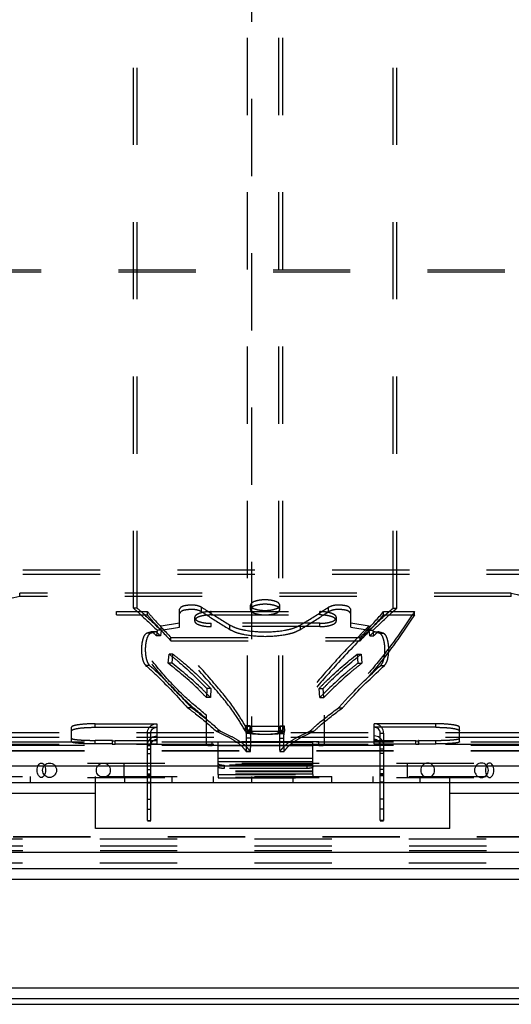
# Model space of a CAD drawing. Extents: x 13 to 1260, y 464 to 773.
# Drawn here: x 214 to 256, y 464 to 547 of the extents above; entities that cross this region are included whole.
import ezdxf

# ---------------------------------------------------------------- set-up
doc = ezdxf.new("R2010")
doc.units = 0
doc.header["$LTSCALE"] = 65.395
doc.linetypes.add('HIDDEN', pattern=[0.2, 0.1, -0.1])
doc.layers.get('0').update_dxf_attribs({"linetype": 'CONTINUOUS'})
doc.layers.add('DEFAULT_2', color=8, linetype='HIDDEN')

msp = doc.modelspace()

# ---------------------------------------------------------------- linework, layer by layer
at = {"color": 7, "linetype": 'CONTINUOUS'}
for p, q in [((25.5015801354, 483.7655685666), (1246.7015801354, 483.7655685666)), ((24.1015801354, 482.3655685666), (1248.1015801354, 482.3655685666)), ((220.4015801354, 478.4655685666), (220.4015801354, 482.3655685666)), ((225.1015801354, 479.1239601966), (225.1015801354, 482.3655685666)), ((244.5015801354, 479.1239601966), (244.5015801354, 482.3655685666)), ((250.4015801354, 478.4655685666), (250.4015801354, 482.3655685666)), ((24.1015801354, 481.4655685666), (220.4015801354, 481.4655685666)), ((250.4015801354, 481.4655685666), (1021.8015801354, 481.4655685666)), ((224.8015801354, 480.1099395032), (225.1015801354, 480.1099395032)), ((244.8015801354, 480.1099395032), (244.5015801354, 480.1099395032)), ((224.8015801354, 479.1329104111), (225.1015801354, 479.1329104111)), ((224.8015801354, 479.1235017541), (225.1015801354, 479.1235017541)), ((244.8015801354, 479.1329104111), (244.5015801354, 479.1329104111)), ((244.5015801354, 479.1235017541), (244.8015801354, 479.1235017541)), ((250.4015801354, 478.4655685666), (220.4015801354, 478.4655685666)), ((24.1015801354, 476.4655685666), (1248.1015801354, 476.4655685666)), ((24.6015801354, 475.0655685666), (1247.6015801354, 475.0655685666)), ((23.2015801354, 474.1655685666), (1249.0015801354, 474.1655685666)), ((14.0015801354, 464.9655685666), (1258.2015801354, 464.9655685666)), ((12.6015801354, 464.0655685666), (1259.6015801354, 464.0655685666))]:
    msp.add_line(p, q, dxfattribs=at)
at = {"color": 3, "linetype": 'CONTINUOUS'}
for p, q in [((224.8015801354, 479.1239601966), (224.8015801354, 482.3655685666)), ((244.8015801354, 482.3655685666), (244.8015801354, 479.1239601966)), ((13.1015801354, 463.5655685666), (1259.1015801354, 463.5655685666))]:
    msp.add_line(p, q, dxfattribs=at)
at = {"layer": 'DEFAULT_2', "linetype": 'HIDDEN'}
for p, q in [((233.2682468021, 486.5908809713), (233.2682468021, 749.5402561619)), ((236.2682468021, 486.5908809713), (236.2682468021, 749.5402561619)), ((223.6182468021, 497.1355685666), (223.6182468021, 605.7293138744)), ((245.9182468021, 497.1355685666), (245.9182468021, 605.7293138744)), ((1222.9015801354, 525.7655685666), (49.3015801354, 525.7655685666)), ((1227.9015801354, 500.3388879831), (44.3015801354, 500.3388879831)), ((255.6015801354, 498.3965331083), (214.0015801354, 498.3965331083)), ((222.2015801354, 496.8333676104), (224.8015801354, 496.8333676104)), ((230.2015801354, 496.8333676104), (239.4015801354, 496.8333676104)), ((244.8015801354, 496.8333676104), (247.4015801354, 496.8333676104)), ((225.9682468021, 495.6356344254), (227.5182468021, 495.889422374)), ((239.4015801354, 495.8447731446), (230.2015801354, 495.8447731446)), ((242.0182468021, 495.889422374), (243.5682468021, 495.6356344254)), ((225.6305022988, 495.253071575), (225.5756688079, 494.7794664361)), ((243.9608247964, 494.7794664361), (243.9059913054, 495.253071575)), ((226.8015801354, 494.6371270875), (242.8015801354, 494.6371270875)), ((226.5778533749, 492.4594100285), (226.6397077898, 493.2356466096)), ((242.8967858144, 493.2356466096), (242.9586402293, 492.4594100285)), ((229.8448893509, 490.3325838624), (229.7999839404, 489.5563472814)), ((239.7365096638, 489.5563472814), (239.6916042533, 490.3325838624)), ((220.3803801354, 487.3330989155), (225.6015801354, 487.3330989155)), ((225.6015801354, 487.3330989155), (225.6015801354, 486.3015543971)), ((244.0015801354, 486.3015543971), (244.0015801354, 487.3330989155)), ((249.2227801354, 487.3330989155), (244.0015801354, 487.3330989155)), ((1237.5003830279, 486.5655685666), (34.702777243, 486.5655685666)), ((224.8015801354, 482.3655685666), (224.8015801354, 486.5424258512)), ((236.4182468021, 487.0889155184), (233.1182468021, 487.0889155184)), ((233.1399641193, 486.701483685), (233.142370355, 487.1490185379)), ((236.3941232492, 487.1490185379), (236.3965294849, 486.701483685)), ((244.8015801354, 486.5424258512), (244.8015801354, 482.3655685666)), ((1237.5003830279, 485.5680339016), (34.702777243, 485.5680339016)), ((271.8015801354, 485.7796772742), (197.8015801354, 485.7796772742)), ((221.8665801354, 485.9255453684), (220.3803801354, 485.9255453684)), ((221.8521463787, 485.9234890379), (221.8665801354, 485.9255453684)), ((225.6015801354, 485.8930822655), (222.0686527297, 485.8930822655)), ((239.3015801354, 485.7930178102), (230.3015801354, 485.7930178102)), ((230.8015801354, 485.7951143182), (238.8015801354, 485.7951143182)), ((230.8015801354, 483.0419154602), (230.8015801354, 485.795110335)), ((238.8015801354, 485.7391867195), (230.8015801354, 485.7391867195)), ((233.2020254503, 485.771058778), (233.2020254503, 486.109911505)), ((236.3344681539, 486.109911505), (236.3344681539, 485.771058778)), ((238.8015801354, 483.0419154602), (238.8015801354, 485.795110335)), ((247.5345075412, 485.8930822655), (244.0015801354, 485.8930822655)), ((247.7365801354, 485.9255453684), (247.7510138922, 485.9234890379)), ((247.7365801354, 485.9255453684), (249.2227801354, 485.9255453684)), ((271.8015801354, 485.0291562495), (197.8015801354, 485.0291562495)), ((233.163644543, 484.9739825411), (233.1667402334, 484.9720851648)), ((236.3697533709, 484.9720851648), (236.3728490612, 484.9739825411)), ((230.8015801354, 484.4235924932), (238.8015801354, 484.4235924932)), ((238.8015801354, 484.3987322039), (230.8015801354, 484.3987322039)), ((238.8015801354, 483.8920457923), (230.8015801354, 483.8920457923)), ((238.3015801354, 483.8289923694), (231.3015801354, 483.8289923694)), ((238.8015801354, 483.3076381977), (230.8015801354, 483.3076381977)), ((238.8015801354, 483.0628376968), (230.8015801354, 483.0628376968)), ((230.8015801354, 483.0418648473), (238.8015801354, 483.0418648473)), ((24.6015801354, 482.8655685666), (1247.6015801354, 482.8655685666)), ((1247.4870064216, 477.5655685666), (24.7161538493, 477.5655685666)), ((187.3015801354, 477.7770370161), (282.3015801354, 477.7770370161)), ((1247.5015801354, 476.5655685666), (24.7015801354, 476.5655685666)), ((24.6015801354, 475.5655685666), (1247.6015801354, 475.5655685666))]:
    msp.add_line(p, q, dxfattribs=at)
at = {"layer": 'DEFAULT_2', "color": 8, "linetype": 'HIDDEN'}
for p, q in [((233.6182468021, 749.5402561619), (233.6182468021, 486.5908809713)), ((235.9182468021, 486.5908809713), (235.9182468021, 749.5402561619)), ((223.9416463541, 497.1355685666), (223.9416463541, 605.7293138744)), ((245.5948472501, 497.1355685666), (245.5948472501, 605.7293138744)), ((1222.9015801354, 525.5838838243), (49.3015801354, 525.5838838243)), ((1227.9015801354, 499.9722819275), (44.3015801354, 499.9722819275)), ((214.0015801354, 498.1195085862), (214.0015801354, 498.3965331083)), ((255.6015801354, 498.1195085862), (214.0015801354, 498.1195085862)), ((255.6015801354, 498.1195085862), (255.6015801354, 498.3965331083)), ((229.3974799797, 496.8294689682), (229.3974799797, 497.203452519)), ((233.5182468021, 497.0059538316), (233.5182468021, 497.3795230987)), ((236.0182468021, 497.0059538316), (236.0182468021, 497.3795230987)), ((240.1390136246, 496.8294689682), (240.1390136246, 497.203452519)), ((222.2015801354, 496.5535910364), (222.2015801354, 496.8333676104)), ((222.2015801354, 496.5535910364), (224.8015801354, 496.5535910364)), ((223.9416463541, 497.1355685666), (223.6182468021, 497.1355685666)), ((224.8015801354, 496.5535910364), (224.8015801354, 496.8333676104)), ((227.5182468021, 495.5123469875), (227.5182468021, 497.0352054367)), ((230.2015801354, 496.5535910364), (230.2015801354, 496.8333676104)), ((230.2015801354, 496.5535910364), (239.4015801354, 496.5535910364)), ((239.4015801354, 496.5535910364), (239.4015801354, 496.8333676104)), ((242.0182468021, 495.5150429477), (242.0182468021, 497.0352054367)), ((244.8015801354, 496.5535910364), (244.8015801354, 496.8333676104)), ((244.8015801354, 496.5535910364), (247.4015801354, 496.5535910364)), ((245.5948472501, 497.1355685666), (245.9182468021, 497.1355685666)), ((247.4015801354, 496.5535910364), (247.4015801354, 496.8333676104)), ((225.9682468021, 495.2579618909), (225.9682468021, 495.6356344254)), ((225.9682468021, 495.2579618908), (227.5182468021, 495.5123469875)), ((228.8015801354, 496.3336960896), (228.8015801354, 496.0530398123)), ((230.2015801354, 495.5632560874), (230.2015801354, 495.8447731446)), ((239.4015801354, 495.5632560874), (230.2015801354, 495.5632560874)), ((231.7788539984, 495.3211721097), (231.7788539984, 495.6986962635)), ((237.7576396058, 495.3211721097), (237.7576396058, 495.6986962635)), ((239.4015801354, 495.5632560874), (239.4015801354, 495.8447731446)), ((240.8015801354, 496.0530398123), (240.8015801354, 496.3336960896)), ((242.0182468021, 495.5123469875), (243.5682468021, 495.2579618908)), ((243.5682468021, 495.2579618908), (243.5682468021, 495.6356344254)), ((225.0896173327, 495.0073938008), (224.7630751147, 495.0073938008)), ((225.5424517494, 495.1321407257), (225.2146698595, 495.1321407257)), ((225.9044416752, 494.7794664361), (225.5756688079, 494.7794664361)), ((225.9594256895, 495.253071575), (225.6305022988, 495.253071575)), ((225.9594256895, 495.253071575), (225.9044416752, 494.7794664361)), ((243.632051929, 494.7794664361), (243.5770679148, 495.253071575)), ((243.5770679148, 495.253071575), (243.9059913054, 495.253071575)), ((243.632051929, 494.7794664361), (243.9608247964, 494.7794664361)), ((243.9940418549, 495.1321407257), (244.3218237447, 495.1321407257)), ((244.4468762715, 495.0073938008), (244.7734184895, 495.0073938008)), ((226.8015801354, 494.3534838929), (226.8015801354, 494.6371270875)), ((226.8015801354, 494.3534838929), (242.8015801354, 494.3534838929)), ((242.8015801354, 494.3534838929), (242.8015801354, 494.6371270875)), ((226.9714015485, 493.2356466096), (226.6397077898, 493.2356466096)), ((226.9093773371, 492.4594100285), (226.9714015485, 493.2356466096)), ((242.5650920558, 493.2356466096), (242.6271162671, 492.4594100285)), ((242.5650920558, 493.2356466096), (242.8967858144, 493.2356466096)), ((224.9825585038, 492.282596318), (224.6563093683, 492.282596318)), ((226.9093773371, 492.4594100285), (226.5778533749, 492.4594100285)), ((242.6271162671, 492.4594100285), (242.9586402293, 492.4594100285)), ((244.5539351004, 492.282596318), (244.8801842359, 492.282596318)), ((230.1853816472, 490.3325838624), (229.8448893509, 490.3325838624)), ((230.1853816472, 490.3325838624), (230.140352967, 489.5563472814)), ((239.3961406372, 489.5563472814), (239.351111957, 490.3325838624)), ((239.351111957, 490.3325838624), (239.6916042533, 490.3325838624)), ((230.140352967, 489.5563472814), (229.7999839404, 489.5563472814)), ((239.3961406372, 489.5563472814), (239.7365096638, 489.5563472814)), ((228.5453271187, 488.6855685666), (228.209324608, 488.6855685666)), ((229.8015801354, 485.5307540365), (229.8015801354, 488.0586481443)), ((239.8015801354, 485.5307692102), (239.8015801354, 488.0586481443)), ((240.9911664855, 488.6855685666), (241.3271689962, 488.6855685666)), ((220.3803801354, 487.0365965164), (220.3803801354, 487.3330989155)), ((249.2227801354, 487.0365965164), (249.2227801354, 487.3330989155)), ((218.3803801354, 485.8032080044), (218.3803801354, 487.0403546935)), ((220.3803801354, 487.0365965164), (225.6015801354, 487.0365965164)), ((225.1015801354, 486.5424258512), (224.8015801354, 486.5424258512)), ((225.1015801354, 482.3655685666), (225.1015801354, 486.5424258512)), ((230.9809617014, 486.6955685666), (230.6382914386, 486.6955685666)), ((233.1182468021, 486.691133057), (233.1182468021, 487.0889155184)), ((236.4182468021, 486.691133057), (233.1182468021, 486.691133057)), ((233.4895017189, 486.701483685), (233.1399641193, 486.701483685)), ((233.4919145599, 487.1490185379), (233.142370355, 487.1490185379)), ((233.5380787387, 486.5025623784), (233.1884081555, 486.5025623784)), ((233.6182466522, 486.8015461014), (233.2682466522, 486.8010894391)), ((233.6182466522, 486.5908809686), (233.268247252, 486.5908809795)), ((233.7403496571, 486.5289751687), (233.4275113956, 486.5289751687)), ((233.4895017189, 486.701483685), (233.4919145599, 487.1490185379)), ((235.7961439471, 486.5289751687), (236.1089822086, 486.5289751687)), ((235.9182468021, 486.8015461136), (236.2682468021, 486.8010894337)), ((235.9182468021, 486.590880974), (236.2682468021, 486.590880974)), ((235.9984148655, 486.5025623784), (236.3480854487, 486.5025623784)), ((236.0445790443, 487.1490185379), (236.0469918853, 486.701483685)), ((236.0445791955, 487.1490185395), (236.3941227956, 487.1490185329)), ((236.0469918853, 486.701483685), (236.3965294849, 486.701483685)), ((236.4182468021, 486.691133057), (236.4182468021, 487.0889155184)), ((238.5555319028, 486.6955685666), (238.8982021656, 486.6955685666)), ((249.2227801354, 487.0365965164), (244.0015801354, 487.0365965164)), ((244.5015801354, 482.3655685666), (244.5015801354, 486.5424258512)), ((244.5015801354, 486.5424258512), (244.8015801354, 486.5424258512)), ((251.2227801354, 485.8032080044), (251.2227801354, 487.0403546935)), ((1237.5003830279, 486.1665547006), (34.702777243, 486.1665547006)), ((220.3803801354, 485.626564882), (220.3803801354, 485.9255453684)), ((221.8665801354, 485.626564882), (220.3803801354, 485.626564882)), ((221.8195768761, 485.9132657102), (221.8195768761, 485.6142636047)), ((221.8521463787, 485.6245049313), (221.8521463787, 485.9234890379)), ((221.8521463787, 485.6245049313), (221.8665801354, 485.626564882)), ((221.8665801354, 485.626564882), (221.8665801354, 485.9255453684)), ((222.0686527297, 485.5940446258), (222.0686527297, 485.8930822655)), ((225.6015801354, 485.5940446258), (222.0686527297, 485.5940446258)), ((224.8015801354, 485.5060384008), (225.1015801354, 485.5060384008)), ((225.6015801354, 486.3015543971), (225.6015801354, 485.5941017792)), ((230.3015801354, 485.4938040007), (230.3015801354, 485.7930178102)), ((239.3015801354, 485.4938040007), (230.3015801354, 485.4938040007)), ((230.8015801354, 485.4951143182), (238.8015801354, 485.4951143182)), ((233.5517334143, 486.109911505), (233.2020254503, 486.109911505)), ((233.5517334143, 485.771058778), (233.2020254503, 485.771058778)), ((233.5517334143, 485.771058778), (233.5517334143, 486.109911505)), ((235.9847601899, 486.109911505), (235.9847601899, 485.771058778)), ((235.9847601899, 486.109911505), (236.3344681539, 486.109911505)), ((235.9847601899, 485.771058778), (236.3344681539, 485.771058778)), ((239.3015801354, 485.4938040007), (239.3015801354, 485.7930178102)), ((244.0015801354, 485.5940446258), (244.0015801354, 486.3015543971)), ((247.5345075412, 485.5940446258), (244.0015801354, 485.5940446258)), ((244.8015801354, 485.5060384008), (244.5015801354, 485.5060384008)), ((247.5345075412, 485.5940446258), (247.5345075412, 485.8930822655)), ((247.7365801354, 485.626564882), (247.7365801354, 485.9255453684)), ((247.7365801354, 485.626564882), (247.7510138922, 485.6245049313)), ((247.7365801354, 485.626564882), (249.2227801354, 485.626564882)), ((247.7510138922, 485.6245049313), (247.7510138922, 485.9234890379)), ((247.7835833947, 485.6142636047), (247.7835833947, 485.9132657102)), ((249.2227801354, 485.626564882), (249.2227801354, 485.9255453684)), ((271.8015801354, 485.4804399779), (197.8015801354, 485.4804399779)), ((271.8015801354, 485.0113643374), (197.8015801354, 485.0113643374)), ((225.1015801354, 485.1894583334), (224.8015801354, 485.1894583334)), ((224.8015801354, 485.1811682734), (225.1015801354, 485.1811682734)), ((224.8015801354, 484.809961904), (225.1015801354, 484.809961904)), ((238.8015801354, 485.460159569), (230.8015801354, 485.460159569)), ((233.5132471477, 484.9739825411), (233.163644543, 484.9739825411)), ((233.1667404784, 484.9711977266), (233.5163515817, 484.9711977266)), ((233.5132471477, 484.9739825411), (233.5163513261, 484.9721007479)), ((236.0201420225, 484.9711977266), (236.3697531258, 484.9711977266)), ((236.0201422781, 484.9721007479), (236.0232464565, 484.9739825411)), ((236.0232464565, 484.9739825411), (236.3728490612, 484.9739825411)), ((244.8015801354, 485.1894583334), (244.5015801354, 485.1894583334)), ((244.8015801354, 485.1811682734), (244.5015801354, 485.1811682734)), ((244.8015801354, 484.809961904), (244.5015801354, 484.809961904)), ((180.4950340366, 484.002009044), (289.1081262343, 484.002009044)), ((222.8015801354, 484.002009044), (222.8015801354, 482.782009044)), ((230.8015801354, 484.1235924932), (238.8015801354, 484.1235924932)), ((238.8015801354, 484.1111623485), (230.8015801354, 484.1111623485)), ((238.8015801354, 483.8578191427), (230.8015801354, 483.8578191427)), ((231.3015801354, 483.8289923694), (231.3015801354, 483.541422514)), ((238.3015801354, 483.8289923694), (238.3015801354, 483.541422514)), ((246.8015801354, 484.002009044), (246.8015801354, 482.782009044)), ((224.8015801354, 483.4469819245), (225.1015801354, 483.4469819245)), ((224.8015801354, 483.0974735904), (225.1015801354, 483.0974735904)), ((224.8015801354, 483.0223852863), (225.1015801354, 483.0223852863)), ((224.8015801354, 483.0179549266), (225.1015801354, 483.0179549266)), ((238.8015801354, 483.2734115481), (230.8015801354, 483.2734115481)), ((230.8015801354, 483.0419154602), (230.8015801354, 482.7419660731)), ((238.3015801354, 483.541422514), (231.3015801354, 483.541422514)), ((238.8015801354, 483.0419154602), (238.8015801354, 482.7419660731)), ((244.8015801354, 483.4469819245), (244.5015801354, 483.4469819245)), ((244.8015801354, 483.0974735904), (244.5015801354, 483.0974735904)), ((244.8015801354, 483.0223852863), (244.5015801354, 483.0223852863)), ((244.5015801354, 483.0179549266), (244.8015801354, 483.0179549266)), ((180.4950340366, 482.782009044), (289.1081262343, 482.782009044)), ((214.9015801354, 482.3655685666), (214.9015801354, 482.8655685666)), ((220.4015801354, 482.3655685666), (220.4015801354, 482.8655685666)), ((222.9015801354, 482.3655685666), (222.9015801354, 482.8655685666)), ((224.8015801354, 482.9109043309), (225.1015801354, 482.9109043309)), ((224.8015801354, 482.3913922636), (225.1015801354, 482.3913922636)), ((224.8015801354, 482.3377795322), (225.1015801354, 482.3377795322)), ((226.9015801354, 482.3655685666), (226.9015801354, 482.8655685666)), ((230.4015801354, 482.3655685666), (230.4015801354, 482.8655685666)), ((238.8015801354, 482.7838105463), (230.8015801354, 482.7838105463)), ((230.8015801354, 482.7418648473), (238.8015801354, 482.7418648473)), ((233.6515801354, 482.3655685666), (233.6515801354, 482.8655685666)), ((237.1515801354, 482.3655685666), (237.1515801354, 482.8655685666)), ((240.4015801354, 482.3655685666), (240.4015801354, 482.8655685666)), ((243.9015801354, 482.3655685666), (243.9015801354, 482.8655685666)), ((244.8015801354, 482.9109043309), (244.5015801354, 482.9109043309)), ((244.8015801354, 482.3913922636), (244.5015801354, 482.3913922636)), ((244.8015801354, 482.3377795322), (244.5015801354, 482.3377795322)), ((247.9015801354, 482.3655685666), (247.9015801354, 482.8655685666)), ((250.4015801354, 482.3655685666), (250.4015801354, 482.8655685666)), ((224.8015801354, 480.9425372626), (225.1015801354, 480.9425372626)), ((244.8015801354, 480.9425372626), (244.5015801354, 480.9425372626)), ((187.3015801354, 477.7592451041), (282.3015801354, 477.7592451041)), ((1247.5015801354, 476.9655685666), (24.7015801354, 476.9655685666))]:
    msp.add_line(p, q, dxfattribs=at)
at = {"layer": 'DEFAULT_2', "linetype": 'HIDDEN'}
for points in [[(224.8015801354, 486.5424258512), (224.8118860371, 486.6677091834), (224.8407953685, 486.7869410536), (224.8890077903, 486.9014537882), (224.95442432, 487.0072504079), (225.0360184173, 487.1013938722), (225.1312724165, 487.1820366908), (225.238317034, 487.2466905508), (225.3541805835, 487.29434088), (225.4748189363, 487.3229131669), (225.6015801354, 487.3330989155)], [(244.8015801354, 486.5424258512), (244.7912742338, 486.6677091834), (244.7623649024, 486.7869410536), (244.7141524806, 486.9014537882), (244.6487359509, 487.0072504079), (244.5671418536, 487.1013938722), (244.4718878544, 487.1820366908), (244.3648432369, 487.2466905508), (244.2489796874, 487.29434088), (244.1283413345, 487.3229131669), (244.0015801354, 487.3330989155)], [(224.8015801354, 485.5060384008), (224.8118479251, 485.6319603011), (224.8407349224, 485.7518663629), (224.8889363183, 485.8671133279), (224.9543665399, 485.9736309714), (225.0360228, 486.0684257848), (225.1313519336, 486.1496243611), (225.2384699742, 486.2146878461), (225.3543665399, 486.2626190729), (225.474948464, 486.2913441584), (225.6015801354, 486.3015543971)], [(244.8015801354, 485.5060384008), (244.7913123458, 485.6319603011), (244.7624253485, 485.7518663629), (244.7142239526, 485.8671133279), (244.6487937309, 485.9736309714), (244.5671374709, 486.0684257848), (244.4718083373, 486.1496243611), (244.3646902967, 486.2146878461), (244.2487937309, 486.2626190729), (244.1282118068, 486.2913441584), (244.0015801354, 486.3015543971)], [(230.8015801354, 483.971427328), (230.8040281261, 483.9574000039), (230.8111874952, 483.9436396461), (230.8231265822, 483.9300820778), (230.8396403692, 483.9169198292), (230.8606348154, 483.9042862848), (230.8858453293, 483.8922947049), (230.9150883299, 483.8810706845), (230.9480267448, 483.8707106029), (230.9843945078, 483.8613274394), (231.0237950189, 483.8529969882), (231.0658899515, 483.8458152712), (231.1102384193, 483.839834585), (231.1564428368, 483.8351303039), (231.2040349744, 483.8317292172), (231.2523389792, 483.8296897283), (231.3015801354, 483.8289923694)], [(238.3015801354, 483.8289923694), (238.3508212917, 483.8296897283), (238.3991252964, 483.8317292172), (238.4467174341, 483.8351303039), (238.4929218516, 483.839834585), (238.5372703194, 483.8458152712), (238.579365252, 483.8529969882), (238.618765763, 483.8613274394), (238.655133526, 483.8707106029), (238.6880719409, 483.8810706845), (238.7173149416, 483.8922947049), (238.7425254555, 483.9042862848), (238.7635199017, 483.9169198292), (238.7800336887, 483.9300820778), (238.7919727756, 483.9436396461), (238.7991321448, 483.9574000039), (238.8015801354, 483.971427328)]]:
    msp.add_lwpolyline(points, dxfattribs=at)
at = {"layer": 'DEFAULT_2', "color": 8, "linetype": 'HIDDEN'}
for points in [[(225.1015801354, 486.5424258512), (225.1118194846, 486.6405801174), (225.1396403692, 486.7315367775), (225.186074092, 486.8168212906), (225.2480267448, 486.8918572796), (225.3239478733, 486.953087647), (225.4102384193, 486.9989800144), (225.5022680221, 487.0264765445), (225.6015801354, 487.0365965164)], [(244.5015801354, 486.5424258512), (244.4913407863, 486.6405801174), (244.4635199017, 486.7315367775), (244.4170861789, 486.8168212906), (244.355133526, 486.8918572796), (244.2792123976, 486.953087647), (244.1929218516, 486.9989800144), (244.1008922488, 487.0264765445), (244.0015801354, 487.0365965164)], [(225.1015801354, 485.5060384008), (225.1118019841, 485.604751849), (225.1396170353, 485.6962516188), (225.1860574452, 485.7820815675), (225.2480267448, 485.857610123), (225.3239810245, 485.9192320844), (225.410294762, 485.9654121956), (225.5023102792, 485.9930713433), (225.6015801354, 486.0032358985)], [(244.5015801354, 485.5060384008), (244.4913582867, 485.604751849), (244.4635432356, 485.6962516188), (244.4171028257, 485.7820815675), (244.355133526, 485.857610123), (244.2791792464, 485.9192320844), (244.1928655088, 485.9654121956), (244.1008499917, 485.9930713433), (244.0015801354, 486.0032358985)], [(215.4845223281, 483.392009044), (215.4912490097, 483.5110141404), (215.5111705518, 483.6254459377), (215.5435213807, 483.7309068861), (215.5870582723, 483.8233441805), (215.6401081282, 483.8992055075), (215.7006322722, 483.9555755588), (215.7663047954, 483.990288065), (215.8346019395, 484.002009044)], [(215.8346019395, 484.002009044), (215.9028990836, 483.990288065), (215.9685716067, 483.9555755588), (216.0290957507, 483.8992055075), (216.0821456066, 483.8233441805), (216.1256824982, 483.7309068861), (216.1580333272, 483.6254459377), (216.1779548693, 483.5110141404), (216.1846815508, 483.392009044)], [(215.9423822062, 483.392009044), (215.9536186071, 483.5110141404), (215.9868960012, 483.6254459377), (216.0409355569, 483.7309068861), (216.1136605644, 483.8233441805), (216.2022762424, 483.8992055075), (216.3033771402, 483.9555755588), (216.4130780069, 483.990288065), (216.5271630997, 484.002009044)], [(216.5271630997, 484.002009044), (216.6412481925, 483.990288065), (216.7509490592, 483.9555755588), (216.8520499569, 483.8992055075), (216.9406656349, 483.8233441805), (217.0133906424, 483.7309068861), (217.0674301981, 483.6254459377), (217.1007075922, 483.5110141404), (217.1119439931, 483.392009044)], [(220.4912162778, 483.392009044), (220.5024526787, 483.5110141404), (220.5357300728, 483.6254459377), (220.5897696285, 483.7309068861), (220.6624946359, 483.8233441805), (220.751110314, 483.8992055075), (220.8522112117, 483.9555755588), (220.9619120784, 483.990288065), (221.0759971712, 484.002009044)], [(221.0759971712, 484.002009044), (221.190082264, 483.990288065), (221.2997831307, 483.9555755588), (221.4008840284, 483.8992055075), (221.4894997065, 483.8233441805), (221.5622247139, 483.7309068861), (221.6162642697, 483.6254459377), (221.6495416637, 483.5110141404), (221.6607780646, 483.392009044)], [(248.5271630997, 484.002009044), (248.4130780069, 483.990288065), (248.3033771402, 483.9555755588), (248.2022762424, 483.8992055075), (248.1136605644, 483.8233441805), (248.0409355569, 483.7309068861), (247.9868960012, 483.6254459377), (247.9536186071, 483.5110141404), (247.9423822062, 483.392009044)], [(249.1119439931, 483.392009044), (249.1007075922, 483.5110141404), (249.0674301981, 483.6254459377), (249.0133906424, 483.7309068861), (248.9406656349, 483.8233441805), (248.8520499569, 483.8992055075), (248.7509490592, 483.9555755588), (248.6412481925, 483.990288065), (248.5271630997, 484.002009044)], [(253.0759971712, 484.002009044), (252.9619120784, 483.990288065), (252.8522112117, 483.9555755588), (252.751110314, 483.8992055075), (252.6624946359, 483.8233441805), (252.5897696285, 483.7309068861), (252.5357300728, 483.6254459377), (252.5024526787, 483.5110141404), (252.4912162778, 483.392009044)], [(253.6607780646, 483.392009044), (253.6495416637, 483.5110141404), (253.6162642697, 483.6254459377), (253.5622247139, 483.7309068861), (253.4894997065, 483.8233441805), (253.4008840284, 483.8992055075), (253.2997831307, 483.9555755588), (253.190082264, 483.990288065), (253.0759971712, 484.002009044)], [(253.7685583314, 484.002009044), (253.7002611873, 483.990288065), (253.6345886641, 483.9555755588), (253.5740645202, 483.8992055075), (253.5210146643, 483.8233441805), (253.4774777727, 483.7309068861), (253.4451269437, 483.6254459377), (253.4252054016, 483.5110141404), (253.4184787201, 483.392009044)], [(254.1186379428, 483.392009044), (254.1119112612, 483.5110141404), (254.0919897191, 483.6254459377), (254.0596388902, 483.7309068861), (254.0161019986, 483.8233441805), (253.9630521427, 483.8992055075), (253.9025279987, 483.9555755588), (253.8368554755, 483.990288065), (253.7685583314, 484.002009044)], [(215.8346019395, 482.782009044), (215.7663047954, 482.7937300229), (215.7006322722, 482.8284425291), (215.6401081282, 482.8848125805), (215.5870582723, 482.9606739074), (215.5435213807, 483.0531112018), (215.5111705518, 483.1585721502), (215.4912490097, 483.2730039475), (215.4845223281, 483.392009044)], [(216.1846815508, 483.392009044), (216.1779548693, 483.2730039475), (216.1580333272, 483.1585721502), (216.1256824982, 483.0531112018), (216.0821456066, 482.9606739074), (216.0290957507, 482.8848125805), (215.9685716067, 482.8284425291), (215.9028990836, 482.7937300229), (215.8346019395, 482.782009044)], [(216.5271630997, 482.782009044), (216.4130780069, 482.7937300229), (216.3033771402, 482.8284425291), (216.2022762424, 482.8848125805), (216.1136605644, 482.9606739074), (216.0409355569, 483.0531112018), (215.9868960012, 483.1585721502), (215.9536186071, 483.2730039475), (215.9423822062, 483.392009044)], [(217.1119439931, 483.392009044), (217.1007075922, 483.2730039475), (217.0674301981, 483.1585721502), (217.0133906424, 483.0531112018), (216.9406656349, 482.9606739074), (216.8520499569, 482.8848125805), (216.7509490592, 482.8284425291), (216.6412481925, 482.7937300229), (216.5271630997, 482.782009044)], [(221.0759971712, 482.782009044), (220.9619120784, 482.7937300229), (220.8522112117, 482.8284425291), (220.751110314, 482.8848125805), (220.6624946359, 482.9606739074), (220.5897696285, 483.0531112018), (220.5357300728, 483.1585721502), (220.5024526787, 483.2730039475), (220.4912162778, 483.392009044)], [(221.6607780646, 483.392009044), (221.6495416637, 483.2730039475), (221.6162642697, 483.1585721502), (221.5622247139, 483.0531112018), (221.4894997065, 482.9606739074), (221.4008840284, 482.8848125805), (221.2997831307, 482.8284425291), (221.190082264, 482.7937300229), (221.0759971712, 482.782009044)], [(231.3015801354, 483.541422514), (231.2523389792, 483.5421198729), (231.2040349744, 483.5441593618), (231.1564428368, 483.5475604485), (231.1102384193, 483.5522647296), (231.0658899515, 483.5582454158), (231.0237950189, 483.5654271328), (230.9843945078, 483.573757584), (230.9480267448, 483.5831407475), (230.9150883299, 483.5935008291), (230.8858453293, 483.6047248495), (230.8606348154, 483.6167164294), (230.8396403692, 483.6293499738), (230.8231265822, 483.6425122224), (230.8111874952, 483.6560697907), (230.8040281261, 483.6698301485), (230.8015801354, 483.6838574726)], [(238.8015801354, 483.6838574726), (238.7991321448, 483.6698301485), (238.7919727756, 483.6560697907), (238.7800336887, 483.6425122224), (238.7635199017, 483.6293499738), (238.7425254555, 483.6167164294), (238.7173149416, 483.6047248495), (238.6880719409, 483.5935008291), (238.655133526, 483.5831407475), (238.618765763, 483.573757584), (238.579365252, 483.5654271328), (238.5372703194, 483.5582454158), (238.4929218516, 483.5522647296), (238.4467174341, 483.5475604485), (238.3991252964, 483.5441593618), (238.3508212917, 483.5421198729), (238.3015801354, 483.541422514)], [(247.9423822062, 483.392009044), (247.9536186071, 483.2730039475), (247.9868960012, 483.1585721502), (248.0409355569, 483.0531112018), (248.1136605644, 482.9606739074), (248.2022762424, 482.8848125805), (248.3033771402, 482.8284425291), (248.4130780069, 482.7937300229), (248.5271630997, 482.782009044)], [(248.5271630997, 482.782009044), (248.6412481925, 482.7937300229), (248.7509490592, 482.8284425291), (248.8520499569, 482.8848125805), (248.9406656349, 482.9606739074), (249.0133906424, 483.0531112018), (249.0674301981, 483.1585721502), (249.1007075922, 483.2730039475), (249.1119439931, 483.392009044)], [(252.4912162778, 483.392009044), (252.5024526787, 483.2730039475), (252.5357300728, 483.1585721502), (252.5897696285, 483.0531112018), (252.6624946359, 482.9606739074), (252.751110314, 482.8848125805), (252.8522112117, 482.8284425291), (252.9619120784, 482.7937300229), (253.0759971712, 482.782009044)], [(253.0759971712, 482.782009044), (253.190082264, 482.7937300229), (253.2997831307, 482.8284425291), (253.4008840284, 482.8848125805), (253.4894997065, 482.9606739074), (253.5622247139, 483.0531112018), (253.6162642697, 483.1585721502), (253.6495416637, 483.2730039475), (253.6607780646, 483.392009044)], [(253.4184787201, 483.392009044), (253.4252054016, 483.2730039475), (253.4451269437, 483.1585721502), (253.4774777727, 483.0531112018), (253.5210146643, 482.9606739074), (253.5740645202, 482.8848125805), (253.6345886641, 482.8284425291), (253.7002611873, 482.7937300229), (253.7685583314, 482.782009044)], [(253.7685583314, 482.782009044), (253.8368554755, 482.7937300229), (253.9025279987, 482.8284425291), (253.9630521427, 482.8848125805), (254.0161019986, 482.9606739074), (254.0596388902, 483.0531112018), (254.0919897191, 483.1585721502), (254.1119112612, 483.2730039475), (254.1186379428, 483.392009044)]]:
    msp.add_lwpolyline(points, dxfattribs=at)
for points in [[(214.0015801354, 498.1195085862), (205.8233532225, 496.2365478968), (197.5174022719, 494.4884871102), (189.0932343179, 492.8792384622)], [(236.0182468021, 497.0059538316), (235.9217662113, 497.1778194703), (235.6521302786, 497.3245604722), (235.2460501858, 497.4225491613), (234.7682468021, 497.4577876978), (234.2904434184, 497.4225491613), (233.8843633256, 497.3245604722), (233.614727393, 497.1778194703), (233.5182468021, 497.0059538316)], [(229.8015801354, 487.7634231206), (227.9015801354, 489.3995074402), (226.0015801354, 491.4132259903), (224.1015801354, 493.7995850846), (222.2015801354, 496.5535910364)], [(223.9416463541, 497.1355685666), (224.4672785282, 496.6649443187), (225.9594256895, 495.253071575)], [(224.8015801354, 496.5535910364), (225.3015801354, 495.9824111619), (226.8015801354, 494.3534838929)], [(229.3974799797, 496.8294689682), (229.0439273568, 496.9590537262), (228.5346126906, 497.0147324912), (228.0296447496, 496.9689446543), (227.6558800964, 496.8336821084), (227.5182468021, 496.6608260104)], [(230.2015801354, 496.5535910364), (229.6658233301, 496.5151109816), (229.4238349977, 496.4684522835), (229.2116306418, 496.4058699411), (229.0375967589, 496.3297874784), (228.9081487899, 496.2433224543), (228.8285692661, 496.149844789), (228.8015801354, 496.0530398123)], [(229.3974799797, 496.8294689682), (229.9928234844, 496.4423873006), (231.7788539984, 495.3211721097)], [(233.5182468021, 497.0059538316), (233.614727393, 496.8354304682), (233.8843633256, 496.6916424661), (234.2904434184, 496.596606767), (234.7682468021, 496.5627104961), (235.2460501858, 496.596606767), (235.6521302786, 496.6916424661), (235.9217662113, 496.8354304682), (236.0182468021, 497.0059538316)], [(237.7576396058, 495.3211721097), (238.3529831105, 495.6882231436), (240.1390136246, 496.8294689682)], [(240.8015801354, 496.0530398123), (240.7745910048, 496.149844789), (240.695011481, 496.2433224543), (240.565563512, 496.3297874784), (240.3915296291, 496.4058699411), (240.1793252732, 496.4684522835), (239.9373369408, 496.5151109816), (239.4015801354, 496.5535910364)], [(247.4015801354, 496.5535910364), (245.5015801354, 493.7995850846), (243.6015801354, 491.4132259903), (241.7015801354, 489.3995074402), (239.8015801354, 487.7634231206)], [(242.0182468021, 496.6608260104), (241.8806135078, 496.8336821084), (241.5068488546, 496.9689446543), (241.0018809136, 497.0147324912), (240.4925662474, 496.9590537262), (240.1390136246, 496.8294689682)], [(242.8015801354, 494.3534838929), (243.3015801354, 494.8823091497), (244.8015801354, 496.5535910364)], [(243.5770679148, 495.253071575), (244.060265527, 495.7236958229), (245.5948472501, 497.1355685666)], [(228.8015801354, 496.0530398123), (228.8285692661, 495.9566503798), (228.9081487899, 495.8643340416), (229.0375967589, 495.7796180096), (229.2116306418, 495.7055934482), (229.4238349977, 495.6450690025), (229.6658233301, 495.6001592861), (230.2015801354, 495.5632560874)], [(239.4015801354, 495.5632560874), (239.9373369408, 495.6001592861), (240.1793252732, 495.6450690025), (240.3915296291, 495.7055934482), (240.565563512, 495.7796180096), (240.695011481, 495.8643340416), (240.7745910048, 495.9566503798), (240.8015801354, 496.0530398123)], [(225.0896173327, 495.0073938008), (224.9235960707, 494.8805310244), (224.7811539976, 494.6091947042), (224.6798893625, 494.2219229538), (224.6312415091, 493.7652745388), (224.6425691765, 493.2910043604), (224.7110675925, 492.8536312109), (224.8294366611, 492.5048875125), (224.9825585038, 492.282596318)], [(225.5424517494, 495.1321407257), (225.0896173327, 495.0073938008)], [(225.9044416752, 494.7794664361), (225.5424517494, 495.1321407257)], [(233.1182468021, 486.691133057), (232.2999835478, 488.0325844965), (230.830414516, 489.9316073171), (228.7172616273, 492.3521002161), (225.9682468021, 495.2579618909)], [(231.7788539984, 495.3211721097), (232.3164405357, 495.0795000977), (233.0285755199, 494.8950812907), (234.7682468021, 494.7407089815), (236.5079180843, 494.8950812907), (237.2200530685, 495.0795000977), (237.7576396058, 495.3211721097)], [(243.5682468021, 495.2579618909), (240.8192319769, 492.3521002161), (238.7060790882, 489.9316073171), (237.2365100564, 488.0325844965), (236.4182468022, 486.691133057)], [(243.9940418549, 495.1321407257), (243.632051929, 494.7794664361)], [(244.4468762715, 495.0073938008), (243.9940418549, 495.1321407257)], [(244.5539351004, 492.282596318), (244.7070569431, 492.5048875125), (244.8254260118, 492.8536312109), (244.8939244277, 493.2910043604), (244.9052520952, 493.7652745388), (244.8566042417, 494.2219229538), (244.7553396066, 494.6091947042), (244.6128975335, 494.8805310244), (244.4468762715, 495.0073938008)], [(226.9714015485, 493.2356466096), (227.8705659327, 492.5098809228), (230.1853816472, 490.3325838624)], [(239.351111957, 490.3325838624), (240.0585195229, 491.0583495492), (242.5650920558, 493.2356466096)], [(224.9825585038, 492.282596318), (225.9584278643, 491.3833393801), (228.5453271187, 488.6855685666)], [(230.140352967, 489.5563472814), (229.4286558218, 490.2821129682), (226.9093773371, 492.4594100285)], [(242.6271162671, 492.4594100285), (241.7237459076, 491.7336443418), (239.3961406372, 489.5563472814)], [(240.9911664855, 488.6855685666), (241.7962624626, 489.5848255044), (244.5539351004, 492.282596318)], [(228.5453271187, 488.6855685666), (229.2262279073, 488.1880685666), (230.9809617014, 486.6955685666)], [(238.5555319028, 486.6955685666), (239.0922123497, 487.1930685666), (240.9911664855, 488.6855685666)], [(218.3803801354, 486.7433368996), (218.4189360364, 486.7987293373), (218.466573287, 486.8260762074), (218.5326210704, 486.8528177311), (218.6165933246, 486.8786769675), (218.7175467404, 486.9033865538), (218.9661665731, 486.948296904), (219.6150132707, 487.0134566163), (220.3803801354, 487.0365965164)], [(230.9809617014, 486.6955685666), (231.9076621329, 486.2651720602), (232.6392632754, 485.8347755538), (233.1747849925, 485.4043790475), (233.5132471477, 484.9739825411)], [(233.5380787387, 486.5025623784), (233.4895017189, 486.701483685)], [(233.6181423827, 486.8010644335), (233.5947434376, 486.8877292208), (233.4919144386, 487.1490184789)], [(233.5517334143, 486.109911505), (233.5479629287, 486.3643427931), (233.5435787101, 486.4534244991), (233.5380787387, 486.5025623784)], [(233.6182468021, 486.5908809713), (233.6730631993, 486.5496108222), (233.7403496571, 486.5289751687)], [(233.7403496571, 486.5289751687), (233.9955980819, 486.4881096652), (234.3541604667, 486.4636920588), (234.7682468021, 486.4555685666), (235.1823331375, 486.4636920588), (235.5408955223, 486.4881096652), (235.7961439471, 486.5289751687)], [(235.9182468021, 486.5908809713), (235.8634304049, 486.5496108222), (235.7961439471, 486.5289751687)], [(235.9183513629, 486.8010650226), (235.9417501686, 486.8877292259), (236.044579166, 487.1490184787)], [(235.9984148655, 486.5025623784), (235.9929148941, 486.4534244991), (235.9885306755, 486.3643427931), (235.9847601899, 486.109911505)], [(236.0469918853, 486.701483685), (235.9984148655, 486.5025623784)], [(236.0232464565, 484.9739825411), (236.3617086117, 485.4043790475), (236.8972303288, 485.8347755538), (237.6288314713, 486.2651720602), (238.5555319028, 486.6955685666)], [(249.2227801354, 487.0365965164), (249.9881470002, 487.0134566163), (250.6369936978, 486.948296904), (250.8856135305, 486.9033865538), (250.9865669463, 486.8786769675), (251.0705392005, 486.8528177311), (251.1365869839, 486.8260762074), (251.1842242345, 486.7987293373), (251.2227801354, 486.7433368996)], [(220.3803801354, 485.626564882), (219.9902078495, 485.6297442071), (219.6150132707, 485.639188191), (219.2693156529, 485.6547024968), (218.9661665731, 485.6758793887), (218.7175467404, 485.7021914631), (218.5326210704, 485.7328460418), (218.466573287, 485.7495249164), (218.4189360364, 485.7669167881), (218.3900810691, 485.7848637774), (218.3803801354, 485.8032080044)], [(221.8195922577, 485.6143023187), (221.819577062, 485.6142450013), (221.8277777437, 485.6089753348), (221.8521463787, 485.604106608), (221.8919363616, 485.5999780078), (221.9438814857, 485.5968032476), (222.0686527297, 485.5940446258)], [(221.8521463787, 485.6245049313), (221.8378462442, 485.6220906728), (221.8276610386, 485.619545052), (221.821576174, 485.6169143884), (221.8195922577, 485.6143023187)], [(229.8015801354, 485.5307540365), (229.8114862355, 485.5234382558), (229.8402002864, 485.5164542037), (229.8862159142, 485.51005026), (229.9480267448, 485.5044748041), (230.0237902406, 485.4999508806), (230.1103192086, 485.496600193), (230.3015801354, 485.4938040007)], [(233.5161475539, 484.9710627947), (233.528374256, 485.0149813873), (233.5350811524, 485.0838346567), (233.5408723096, 485.181708784), (233.5455208673, 485.3055029662), (233.5489264265, 485.4493583063), (233.5517334143, 485.771058778)], [(235.9847601899, 485.771058778), (235.9875671777, 485.4493583063), (235.9909727369, 485.3055029662), (235.9956212946, 485.181708784), (236.0014124518, 485.0838346567), (236.0081193482, 485.0149813873), (236.0203460503, 484.9710627947)], [(239.3015801354, 485.4938040007), (239.4928410623, 485.496600193), (239.5793700303, 485.4999508806), (239.655133526, 485.5044748041), (239.7169443567, 485.51005026), (239.7629599844, 485.5164542037), (239.7916740354, 485.5234382558), (239.8015801354, 485.5307540365)], [(247.5345075412, 485.5940446258), (247.6592787852, 485.5968032476), (247.7112239093, 485.5999780078), (247.7510138922, 485.604106608), (247.7753825272, 485.6089753348), (247.7835832089, 485.6142450013), (247.7835680132, 485.6143023187)], [(247.7835680132, 485.6143023187), (247.7815840969, 485.6169143884), (247.7754992322, 485.619545052), (247.7653140267, 485.6220906728), (247.7510138922, 485.6245049313)], [(251.2227801354, 485.8032080044), (251.2130792018, 485.7848637774), (251.1842242345, 485.7669167881), (251.1365869839, 485.7495249164), (251.0705392005, 485.7328460418), (250.8856135305, 485.7021914631), (250.6369936978, 485.6758793887), (250.333844618, 485.6547024968), (249.9881470002, 485.639188191), (249.6129524213, 485.6297442071), (249.2227801354, 485.626564882)]]:
    msp.add_spline(points, degree=3, dxfattribs=at)
at = {"layer": 'DEFAULT_2', "linetype": 'HIDDEN'}
for points in [[(255.6015801354, 498.3965331083), (263.7798070483, 496.5168816643), (272.0857579989, 494.7718930408), (280.509925953, 493.1654725978)], [(229.3974799797, 497.203452519), (229.0442857996, 497.3326555631), (228.5349055558, 497.3882769036), (228.0291840775, 497.3425029708), (227.6556171385, 497.2074962558), (227.5182468021, 497.0352054367)], [(229.3974799797, 497.203452519), (229.9928234844, 496.8172794938), (231.7788539984, 495.6986962635)], [(236.0182468021, 497.3795230987), (235.9217662113, 497.550985297), (235.6521302786, 497.6973818364), (235.2460501858, 497.7951405051), (234.7682468021, 497.830296322), (234.2904434184, 497.7951405051), (233.8843633256, 497.6973818364), (233.614727393, 497.550985297), (233.5182468021, 497.3795230987)], [(233.5182468021, 497.3795230987), (233.614727393, 497.2094000249), (233.8843633256, 497.0659495532), (234.2904434184, 496.9711369427), (234.7682468021, 496.9373202405), (235.2460501858, 496.9711369427), (235.6521302786, 497.0659495532), (235.9217662113, 497.2094000249), (236.0182468021, 497.3795230987)], [(237.7576396058, 495.6986962635), (238.3529831105, 496.0648856752), (240.1390136246, 497.203452519)], [(242.0182468021, 497.0352054367), (241.8808764657, 497.2074962558), (241.5073095267, 497.3425029708), (241.0015880484, 497.3882769036), (240.4922078046, 497.3326555631), (240.1390136246, 497.203452519)], [(229.8015801354, 488.0586481443), (227.9015801354, 489.691857096), (226.0015801354, 491.7020365978), (224.1015801354, 494.0842017393), (222.2015801354, 496.8333676104)], [(223.6182468021, 497.1355685666), (224.1424400144, 496.6649443187), (225.6305022988, 495.253071575)], [(224.8015801354, 496.8333676104), (225.3015801354, 496.2631915669), (226.8015801354, 494.6371270875)], [(230.2015801354, 496.8333676104), (229.6658233301, 496.794955183), (229.4238349977, 496.7483784861), (229.2116306418, 496.6859061303), (229.0375967589, 496.6099573802), (228.9081487899, 496.5236443157), (228.8285692661, 496.4303309346), (228.8015801354, 496.3336960896)], [(240.8015801354, 496.3336960896), (240.7745910048, 496.4303309346), (240.695011481, 496.5236443157), (240.565563512, 496.6099573802), (240.3915296291, 496.6859061303), (240.1793252732, 496.7483784861), (239.9373369408, 496.794955183), (239.4015801354, 496.8333676104)], [(247.4015801354, 496.8333676104), (245.5015801354, 494.0842017393), (243.6015801354, 491.7020365978), (241.7015801354, 489.691857096), (239.8015801354, 488.0586481443)], [(242.8015801354, 494.6371270875), (243.3015801354, 495.1650229502), (244.8015801354, 496.8333676104)], [(243.9059913054, 495.253071575), (244.387866124, 495.7236958229), (245.9182468021, 497.1355685666)], [(233.1182468021, 487.0889155184), (232.2999835478, 488.4272180109), (230.830414516, 490.3217830315), (228.7172616273, 492.7365940223), (225.9682468021, 495.6356344254)], [(228.8015801354, 496.3336960896), (228.8285692661, 496.2374760586), (228.9081487899, 496.1453219635), (229.0375967589, 496.0607548173), (229.2116306418, 495.9868603519), (229.4238349977, 495.926442276), (229.6658233301, 495.881611487), (230.2015801354, 495.8447731446)], [(231.7788539984, 495.6986962635), (232.3164405357, 495.4575915567), (233.0285755199, 495.2736056577), (234.7682468021, 495.1195957248), (236.5079180843, 495.2736056577), (237.2200530685, 495.4575915567), (237.7576396058, 495.6986962635)], [(243.568246802, 495.6356344255), (240.8192319769, 492.7365940223), (238.7060790882, 490.3217830315), (237.2365100564, 488.427218011), (236.4182468021, 487.0889155184)], [(239.4015801354, 495.8447731446), (239.9373369408, 495.881611487), (240.1793252732, 495.926442276), (240.3915296291, 495.9868603519), (240.565563512, 496.0607548173), (240.695011481, 496.1453219635), (240.7745910048, 496.2374760586), (240.8015801354, 496.3336960896)], [(224.7630751147, 495.0073938008), (224.5975083498, 494.8805310244), (224.4554562236, 494.6091947042), (224.3544688089, 494.2219229538), (224.305954133, 493.7652745388), (224.31725079, 493.2910043604), (224.3855616858, 492.8536312109), (224.5036067093, 492.5048875125), (224.6563093683, 492.282596318)], [(225.2146698595, 495.1321407257), (224.7630751147, 495.0073938008)], [(225.5756688079, 494.7794664361), (225.2146698595, 495.1321407257)], [(244.3218237447, 495.1321407257), (243.9608247964, 494.7794664361)], [(244.7734184895, 495.0073938008), (244.3218237447, 495.1321407257)], [(244.8801842359, 492.282596318), (245.0328868949, 492.5048875125), (245.1509319184, 492.8536312109), (245.2192428142, 493.2910043604), (245.2305394712, 493.7652745388), (245.1820247953, 494.2219229538), (245.0810373806, 494.6091947042), (244.9389852545, 494.8805310244), (244.7734184895, 495.0073938008)], [(226.6397077898, 493.2356466096), (227.5364106368, 492.5098809228), (229.8448893509, 490.3325838624)], [(239.6916042533, 490.3325838624), (240.3970752322, 491.0583495492), (242.8967858144, 493.2356466096)], [(224.6563093683, 492.282596318), (225.6295072053, 491.3833393801), (228.209324608, 488.6855685666)], [(229.7999839404, 489.5563472814), (229.0902351253, 490.2821129682), (226.5778533749, 492.4594100285)], [(242.9586402293, 492.4594100285), (242.0577429212, 491.7336443418), (239.7365096638, 489.5563472814)], [(241.3271689962, 488.6855685666), (242.1300609561, 489.5848255044), (244.8801842359, 492.282596318)], [(228.209324608, 488.6855685666), (228.8883613741, 488.1880685666), (230.6382914386, 486.6955685666)], [(238.8982021656, 486.6955685666), (239.4334134052, 487.1930685666), (241.3271689962, 488.6855685666)], [(220.3803801354, 487.3330989155), (219.6150132707, 487.3099996831), (218.9661665731, 487.244954487), (218.7175467404, 487.2001230654), (218.6165933246, 487.1754569053), (218.5326210704, 487.1496431158), (218.466573287, 487.1229485895), (218.4189360364, 487.0956497807), (218.3803801354, 487.0403546935)], [(251.2227801354, 487.0403546935), (251.1842242345, 487.0956497807), (251.1365869839, 487.1229485895), (251.0705392005, 487.1496431158), (250.9865669463, 487.1754569053), (250.8856135305, 487.2001230654), (250.6369936978, 487.244954487), (249.9881470002, 487.3099996831), (249.2227801354, 487.3330989155)], [(230.6382914386, 486.6955685666), (231.5624549506, 486.2651720602), (232.2920532742, 485.8347755538), (232.8261089561, 485.4043790475), (233.163644543, 484.9739825411)], [(233.1884081555, 486.5025623784), (233.1399641193, 486.701483685)], [(233.26824666, 486.8010894079), (233.2448149565, 486.8880717158), (233.1423702335, 487.149018479)], [(233.2020254503, 486.109911505), (233.1982652868, 486.3643427931), (233.1938930703, 486.4534244991), (233.1884081555, 486.5025623784)], [(233.2682468021, 486.5908809713), (233.3397464376, 486.549610826), (233.4275113956, 486.5289751687)], [(233.4275113956, 486.5289751687), (233.7602417047, 486.4881257809), (234.2279531937, 486.4636977653), (234.7682468021, 486.4555685666), (235.3085404105, 486.4636977653), (235.7762518995, 486.4881257809), (236.1089822086, 486.5289751687)], [(236.2682468021, 486.5908809713), (236.1967471667, 486.549610826), (236.1089822086, 486.5289751687)], [(236.2682469446, 486.8010894078), (236.2916786482, 486.8880717158), (236.394123371, 487.1490184788)], [(236.3480854487, 486.5025623784), (236.3426005339, 486.4534244991), (236.3382283175, 486.3643427931), (236.3344681539, 486.109911505)], [(236.3965294849, 486.701483685), (236.3480854487, 486.5025623784)], [(236.3728490612, 484.9739825411), (236.7103846481, 485.4043790475), (237.24444033, 485.8347755538), (237.9740386536, 486.2651720602), (238.8982021656, 486.6955685666)], [(218.3803801354, 486.1018780459), (218.3900810691, 486.0835660583), (218.4189360364, 486.0656506103), (218.466573287, 486.0482893042), (218.5326210704, 486.0316397423), (218.7175467404, 486.001039038), (218.9661665731, 485.9747732063), (219.2693156529, 485.9536335321), (219.6150132707, 485.9381464923), (219.9902078495, 485.9287191059), (220.3803801354, 485.9255453684)], [(221.8195922256, 485.9133041435), (221.819577062, 485.9132471395), (221.8277777437, 485.9079867342), (221.8521463787, 485.903126564), (221.8919363616, 485.8990052198), (221.9438814857, 485.8958360391), (222.0686527297, 485.8930822655)], [(221.8521463787, 485.9234890379), (221.8378462442, 485.9210790224), (221.8276610386, 485.9185378755), (221.821576174, 485.9159118352), (221.8195922256, 485.9133041435)], [(229.8015801354, 485.8299029075), (229.8114862355, 485.822599984), (229.8402002864, 485.8156282062), (229.8862159142, 485.8092355172), (229.9480267448, 485.80366986), (230.0237902406, 485.7991538871), (230.1103192086, 485.7958090883), (230.3015801354, 485.7930178102)], [(233.1665392116, 484.9710611936), (233.1787302397, 485.0149813873), (233.1854187754, 485.0838346567), (233.1911940788, 485.181708784), (233.1958299107, 485.3055029662), (233.1992261469, 485.4493583063), (233.2020254503, 485.771058778)], [(236.3344681539, 485.771058778), (236.3372674574, 485.4493583063), (236.3406636935, 485.3055029662), (236.3452995254, 485.181708784), (236.3510748288, 485.0838346567), (236.3577633645, 485.0149813873), (236.3699543926, 484.9710611936)], [(239.3015801354, 485.7930178102), (239.4928410623, 485.7958090883), (239.5793700303, 485.7991538871), (239.655133526, 485.80366986), (239.7169443567, 485.8092355172), (239.7629599844, 485.8156282062), (239.7916740354, 485.822599984), (239.8015801354, 485.8299029075)], [(247.5345075412, 485.8930822655), (247.6592787852, 485.8958360391), (247.7112239093, 485.8990052198), (247.7510138922, 485.903126564), (247.7753825272, 485.9079867342), (247.7835832089, 485.9132471395), (247.7835680453, 485.9133041435)], [(247.7835680453, 485.9133041435), (247.7815840969, 485.9159118352), (247.7754992322, 485.9185378755), (247.7653140267, 485.9210790224), (247.7510138922, 485.9234890379)], [(249.2227801354, 485.9255453684), (249.6129524213, 485.9287191059), (249.9881470002, 485.9381464923), (250.333844618, 485.9536335321), (250.6369936978, 485.9747732063), (250.8856135305, 486.001039038), (251.0705392005, 486.0316397423), (251.1365869839, 486.0482893042), (251.1842242345, 486.0656506103), (251.2130792018, 486.0835660583), (251.2227801354, 486.1018780459)]]:
    msp.add_spline(points, degree=3, dxfattribs=at)

doc.saveas('drawing.dxf')
